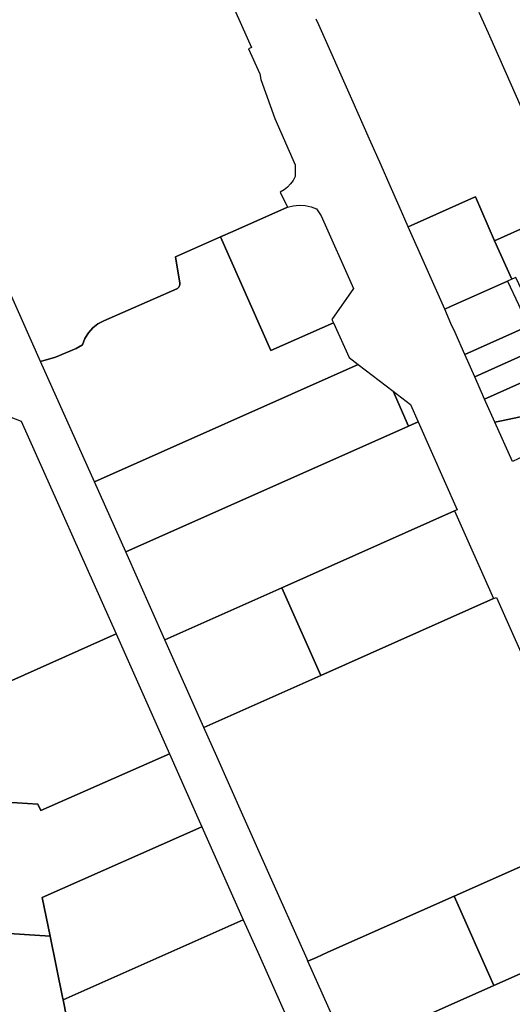
# Model space of a CAD drawing. Units: inches. Extents: x 325905 to 344157, y 4677686 to 4690549.
# Drawn here: x 330453 to 330687, y 4682675 to 4683144 of the extents above; entities that cross this region are included whole.
import ezdxf

# ---------------------------------------------------------------- set-up
doc = ezdxf.new("R2010")
doc.units = ezdxf.units.IN
doc.header["$MEASUREMENT"] = 0
doc.layers.add('Land_Parcels', color=7, linetype='Continuous')

msp = doc.modelspace()

# ---------------------------------------------------------------- linework, layer by layer
at = {"layer": 'Land_Parcels'}
for points in [[(330544.6093, 4683171.5992), (330562.8132, 4683130.6644), (330561.4244, 4683130.0468), (330566.7433, 4683118.0861), (330567.2266, 4683115.318), (330573.8916, 4683096.7797), (330583.7047, 4683074.7133), (330583.6515, 4683069.2236), (330582.6973, 4683067.3285), (330581.4751, 4683065.594), (330580.0115, 4683064.0578), (330578.3382, 4683062.7532), (330576.4914, 4683061.7084), (330576.6523, 4683061.3753), (330579.9229, 4683054.6038), (330553.9124, 4683043.0192), (330548.0127, 4683040.3964), (330526.5974, 4683030.8577), (330528.6888, 4683018.4122), (330528.7259, 4683017.997), (330528.694, 4683017.5813), (330528.5941, 4683017.1766), (330528.4288, 4683016.7939), (330528.2027, 4683016.4437), (330527.9219, 4683016.1355), (330527.5941, 4683015.8779), (330527.2284, 4683015.6778), (330492.5313, 4683000.4789), (330489.7639, 4682998.9745), (330487.2975, 4682997.0152), (330485.206, 4682994.6598), (330483.5523, 4682991.979), (330482.3859, 4682989.053), (330479.3263, 4682987.1619), (330469.6287, 4682983.0836), (330469.6287, 4682983.0836), (330462.4666, 4682981.0325), (330453.1859, 4683001.891), (330404.3268, 4683111.7019)], [(330671.076, 4683147.416), (330675.4048, 4683137.6668), (330679.7332, 4683127.9176), (330684.0616, 4683118.1688), (330690.616, 4683103.4056), (330694.6964, 4683094.216), (330699.0248, 4683084.4668), (330703.3532, 4683074.7176), (330707.6816, 4683064.9688), (330707.6816, 4683064.9688), (330712.5016, 4683053.77), (330678.5588, 4683038.5872), (330669.426, 4683059.5424), (330667.498, 4683058.6796), (330640.2164, 4683046.4716), (330637.4328, 4683045.2312), (330633.1196, 4683054.9872), (330628.8068, 4683064.7432), (330624.4932, 4683074.4992), (330618.9756, 4683086.9812), (330610.596, 4683105.9356), (330594.9096, 4683141.418), (330593.6944, 4683144.1664)], [(330433.1184, 4682960.3772), (330453.2344, 4682952.646), (330453.2344, 4682952.646), (330498.356, 4682851.2348), (330442.5868, 4682826.4372)]]:
    msp.add_lwpolyline(points, dxfattribs=at)
for points in [[(330637.4328, 4683045.2312), (330640.2164, 4683046.4716), (330667.498, 4683058.6796), (330669.426, 4683059.5424), (330678.5588, 4683038.5872), (330686.692, 4683020.1904), (330684.7444, 4683019.3192), (330657.59, 4683007.1732), (330654.808, 4683005.9288), (330637.4328, 4683045.2312)], [(330611.3959, 4683015.7901), (330601.1203, 4683001.0451), (330601.799, 4682999.5193), (330572.0997, 4682986.2963), (330548.0127, 4683040.3964), (330553.9142, 4683043.024), (330579.9229, 4683054.6038), (330582.6959, 4683055.2561), (330585.5338, 4683055.5039), (330588.3778, 4683055.3421), (330591.1693, 4683054.774), (330593.8504, 4683053.8115), (330595.9821, 4683050.4506), (330611.3959, 4683015.7901)], [(330678.5588, 4683038.5872), (330712.5016, 4683053.77), (330724.872, 4683026.2508), (330728.9532, 4683017.0588), (330733.034, 4683007.8668), (330737.1152, 4682998.6748), (330741.1964, 4682989.4828), (330745.2776, 4682980.2908), (330751.0184, 4682967.3604), (330715.9348, 4682959.9296), (330713.2844, 4682965.9804), (330709.2032, 4682975.1724), (330705.122, 4682984.3644), (330701.0408, 4682993.5564), (330696.96, 4683002.7484), (330692.8788, 4683011.9404), (330688.6396, 4683021.0616), (330686.692, 4683020.1904), (330678.5588, 4683038.5872)], [(330613.5804, 4682979.5508), (330488.1264, 4682923.7052), (330462.4666, 4682981.0325), (330469.6287, 4682983.0836), (330479.3263, 4682987.1619), (330482.3859, 4682989.053), (330483.5523, 4682991.979), (330485.206, 4682994.6598), (330487.2975, 4682997.0152), (330489.7639, 4682998.9745), (330492.5313, 4683000.4789), (330527.2284, 4683015.6778), (330527.5941, 4683015.8779), (330527.9219, 4683016.1355), (330528.2027, 4683016.4437), (330528.4288, 4683016.7939), (330528.5941, 4683017.1766), (330528.694, 4683017.5813), (330528.7259, 4683017.997), (330528.6888, 4683018.4122), (330526.5974, 4683030.8577), (330548.0127, 4683040.3964), (330572.0997, 4682986.2963), (330601.799, 4682999.5193), (330609.2999, 4682983.0028), (330613.5804, 4682979.5508)], [(330654.808, 4683005.9288), (330657.59, 4683007.1732), (330684.7444, 4683019.3192), (330689.8536, 4683008.2584), (330694.4948, 4682997.8228), (330664.3888, 4682984.3372), (330659.7428, 4682994.79), (330657.794, 4682999.1752), (330654.808, 4683005.9288)], [(330669.0932, 4682973.7528), (330664.3888, 4682984.3372), (330694.4948, 4682997.8228), (330699.2008, 4682987.2412), (330669.0932, 4682973.7528)], [(330673.798, 4682963.1684), (330669.0932, 4682973.7528), (330699.2008, 4682987.2412), (330703.9072, 4682976.6588), (330673.798, 4682963.1684)], [(330637.6381, 4682950.225), (330502.9936, 4682890.2884), (330488.1264, 4682923.7052), (330613.5804, 4682979.5508), (330630.2181, 4682966.902), (330637.6381, 4682950.225)], [(330678.7324, 4682952.066), (330673.798, 4682963.1684), (330703.9072, 4682976.6588), (330711.8, 4682959.054), (330681.7868, 4682952.6968), (330678.7324, 4682952.066)], [(330638.488, 4682960.6148), (330642.206, 4682952.2584), (330637.6381, 4682950.225), (330630.2181, 4682966.902), (330638.488, 4682960.6148)], [(330687.0172, 4682933.4264), (330678.7324, 4682952.066), (330681.7868, 4682952.6968), (330711.8, 4682959.054), (330717.1448, 4682946.8932), (330689.8008, 4682934.6668), (330687.0172, 4682933.4264)], [(330577.274, 4682873.2814), (330521.5852, 4682848.5036), (330502.9936, 4682890.2884), (330637.6381, 4682950.225), (330642.206, 4682952.2584), (330660.8076, 4682910.4484), (330659.4156, 4682909.8292), (330577.274, 4682873.2814)], [(330595.8589, 4682831.5145), (330577.274, 4682873.2814), (330659.4156, 4682909.8292), (330678.0008, 4682868.0625), (330595.8589, 4682831.5145)], [(330521.5852, 4682848.5036), (330577.274, 4682873.2814), (330595.8589, 4682831.5145), (330540.1692, 4682806.7364), (330521.5852, 4682848.5036)], [(330678.0008, 4682868.0625), (330679.3932, 4682868.682), (330697.9788, 4682826.9156), (330701.696, 4682818.5624), (330728.9548, 4682757.3052), (330727.5628, 4682756.686), (330659.34, 4682726.3312), (330599.236, 4682699.5888), (330593.7548, 4682697.15), (330589.7256, 4682695.3572), (330589.2784, 4682696.3624), (330588.6524, 4682697.7692), (330571.134, 4682737.1424), (330558.7528, 4682764.9692), (330546.3556, 4682792.832), (330540.1692, 4682806.7364), (330595.8589, 4682831.5145), (330678.0008, 4682868.0625)], [(330498.356, 4682851.2348), (330523.7556, 4682794.1488), (330462.5452, 4682767.0856), (330461.1596, 4682770.1688), (330406.8496, 4682773.6648), (330407.202, 4682779.1396), (330378.5228, 4682780.9856), (330379.4776, 4682795.3768), (330440.2664, 4682791.4636), (330442.5868, 4682826.4372), (330498.356, 4682851.2348)], [(330539.2428, 4682759.3404), (330463.2028, 4682725.6176), (330466.9716, 4682707.2368), (330374.0296, 4682713.2648), (330377.1572, 4682760.4032), (330378.5228, 4682780.9856), (330407.202, 4682779.1396), (330406.8496, 4682773.6648), (330461.1596, 4682770.1688), (330462.5452, 4682767.0856), (330523.7556, 4682794.1488), (330531.712, 4682776.266), (330539.2428, 4682759.3404)], [(330539.2428, 4682759.3404), (330558.9524, 4682715.0428), (330473.1912, 4682676.8852), (330472.9312, 4682678.1668), (330466.9716, 4682707.2368), (330463.2028, 4682725.6176), (330539.2428, 4682759.3404)], [(330728.9548, 4682757.3052), (330747.8824, 4682714.7792), (330746.49, 4682714.1608), (330678.2388, 4682683.85), (330659.34, 4682726.3312), (330727.5628, 4682756.686), (330728.9548, 4682757.3052)], [(330589.7256, 4682695.3572), (330593.7548, 4682697.15), (330599.236, 4682699.5888), (330659.34, 4682726.3312), (330678.2388, 4682683.85), (330608.6268, 4682652.8772), (330589.7256, 4682695.3572)], [(330558.9524, 4682715.0428), (330565.782, 4682699.6928), (330589.306, 4682646.8228), (330488.3884, 4682601.9212), (330485.484, 4682616.2468), (330476.61, 4682660.0172), (330473.1912, 4682676.8852), (330558.9524, 4682715.0428)], [(330747.8824, 4682714.7792), (330758.1596, 4682691.6888), (330766.7376, 4682672.4024), (330770.082, 4682664.8824), (330773.4272, 4682657.362), (330776.772, 4682649.842), (330780.1168, 4682642.3216), (330783.338, 4682635.08), (330785.0436, 4682631.2456), (330784.7652, 4682631.122), (330783.6508, 4682630.6272), (330750.1168, 4682615.7068), (330645.8136, 4682569.2984), (330621.392, 4682624.1864), (330611.5088, 4682646.3996), (330608.6268, 4682652.8772), (330678.2388, 4682683.85), (330746.49, 4682714.1608), (330747.8824, 4682714.7792)], [(330472.9312, 4682678.1668), (330473.1912, 4682676.8852), (330476.61, 4682660.0172), (330485.484, 4682616.2468), (330368.1092, 4682624.0344), (330372.1448, 4682684.8536), (330374.0296, 4682713.2648), (330466.9716, 4682707.2368), (330472.9312, 4682678.1668)]]:
    msp.add_lwpolyline(points, close=True, dxfattribs=at)

doc.saveas('drawing.dxf')
